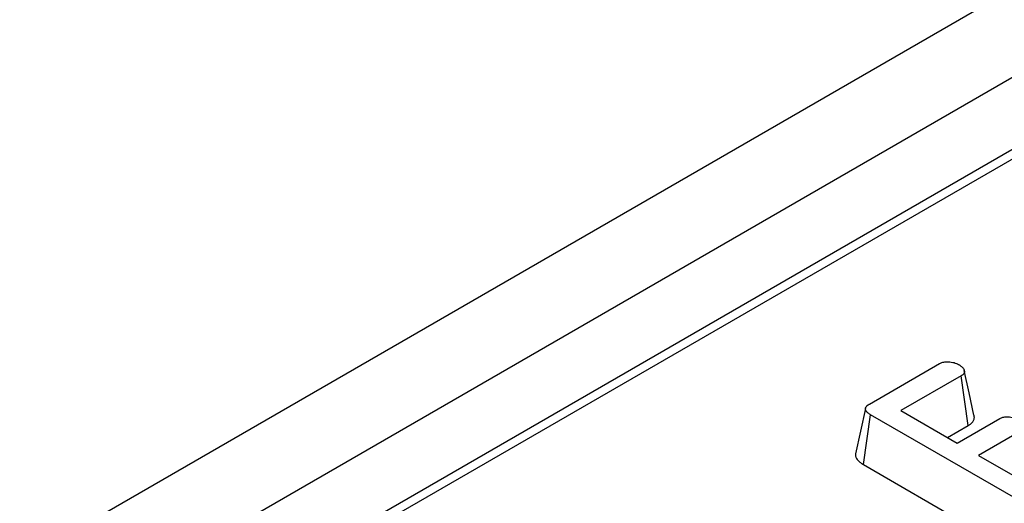
# Model space of a CAD drawing. Units: millimetres. Extents: x 6 to 418, y -29 to 291.
# Drawn here: x 336 to 343, y 249 to 253 of the extents above; entities that cross this region are included whole.
import ezdxf

# ---------------------------------------------------------------- set-up
doc = ezdxf.new("R2010")
doc.units = ezdxf.units.MM

msp = doc.modelspace()

# ---------------------------------------------------------------- linework, layer by layer
at = {"color": 7, "linetype": 'Continuous', "lineweight": 25}
for p, q in [((360.791558, 263.379893), (290.15159, 222.600307)), ((361.177819, 262.972132), (290.537852, 222.192547)), ((347.501377, 254.564279), (311.844231, 233.979846)), ((341.968122, 250.143309), (342.467994, 250.431879)), ((342.622076, 250.344308), (342.192377, 250.096248)), ((342.673038, 249.98953), (342.622076, 250.344308)), ((342.192377, 250.096248), (342.593708, 249.864565)), ((341.92609, 249.711319), (341.976483, 250.066426)), ((343.253336, 249.329314), (341.976483, 250.066426)), ((342.593708, 249.864565), (342.897692, 250.040051)), ((342.525139, 249.904149), (342.673038, 249.98953)), ((343.05058, 249.951791), (342.746596, 249.776305)), ((342.746596, 249.776305), (343.300815, 249.456361)), ((341.92609, 249.711319), (343.204068, 248.973558))]:
    msp.add_line(p, q, dxfattribs=at)
at = {"color": 8, "linetype": 'Continuous', "lineweight": 25}
msp.add_line((347.601369, 254.554377), (311.902803, 233.946033), dxfattribs=at)
at = {"color": 7, "linetype": 'Continuous', "lineweight": 25, "flags": 128}
for points in [[(342.713339, 250.063519), (342.678643, 250.223182), (342.643948, 250.382846)], [(341.93902, 250.11174), (341.90391, 249.950343), (341.8688, 249.788944)]]:
    msp.add_lwpolyline(points, dxfattribs=at)
at = {"color": 7, "linetype": 'Continuous', "lineweight": 25}
for points, knots in [([(342.467994, 250.431879), (342.475384, 250.435322), (342.490232, 250.442239), (342.523947, 250.445604), (342.561617, 250.442057), (342.590266, 250.432476), (342.603611, 250.425475), (342.606847, 250.423777)], [0, 0, 0, 0, 0.182837277, 0.36730414, 0.647507109, 0.914526355, 1, 1, 1, 1]), ([(342.606847, 250.423777), (342.608391, 250.422717), (342.613024, 250.419535), (342.619839, 250.414674), (342.626113, 250.409537), (342.63051, 250.405303), (342.634435, 250.400846), (342.638227, 250.395522), (342.641208, 250.389999), (342.643552, 250.384341), (342.644968, 250.379624), (342.645538, 250.374599), (342.645091, 250.370013), (342.643544, 250.365513), (342.641309, 250.361129), (342.638411, 250.356878), (342.633953, 250.352345), (342.628275, 250.348216), (342.624147, 250.345614), (342.622076, 250.344308)], [0, 0, 0, 0, 0.046600601, 0.139857862, 0.210293523, 0.257851726, 0.305806296, 0.378376091, 0.451232301, 0.500152742, 0.574063096, 0.611927774, 0.669379315, 0.727999565, 0.765834731, 0.823046703, 0.881302289, 0.940438117, 1, 1, 1, 1]), ([(341.976483, 250.066426), (341.975293, 250.067143), (341.971721, 250.069292), (341.965841, 250.072929), (341.959196, 250.077543), (341.954246, 250.081679), (341.949808, 250.085961), (341.946396, 250.089791), (341.942896, 250.09469), (341.940432, 250.099385), (341.939073, 250.103949), (341.938609, 250.108159), (341.938998, 250.112906), (341.940989, 250.118625), (341.943986, 250.123283), (341.947202, 250.127233), (341.950347, 250.13053), (341.954731, 250.134321), (341.958872, 250.137313), (341.962425, 250.139682), (341.965227, 250.141484), (341.967157, 250.142701), (341.968122, 250.143309)], [0, 0, 0, 0, 0.03372687, 0.10120292, 0.16901003, 0.23739828, 0.27176259, 0.33851697, 0.38347825, 0.45171462, 0.50468649, 0.54046768, 0.59487495, 0.66565225, 0.73776633, 0.76308036, 0.81392981, 0.86549558, 0.91774259, 0.94394038, 0.9719685, 1, 1, 1, 1]), ([(342.673038, 249.98953), (342.674355, 249.990357), (342.678315, 249.992842), (342.684746, 249.997095), (342.693055, 250.003449), (342.701474, 250.011698), (342.707985, 250.020883), (342.712964, 250.030936), (342.715517, 250.039758), (342.716144, 250.049531), (342.715397, 250.056937), (342.713668, 250.061925), (342.713123, 250.063496)], [0, 0, 0, 0, 0.04176634, 0.12550206, 0.20970109, 0.33735555, 0.48013566, 0.57722348, 0.72563848, 0.81101357, 0.94049345, 1, 1, 1, 1]), ([(342.897692, 250.040051), (342.904785, 250.043312), (342.919031, 250.049862), (342.95092, 250.052972), (342.987089, 250.049359), (343.016573, 250.040457), (343.030796, 250.032992), (343.034754, 250.030915)], [0, 0, 0, 0, 0.1770142, 0.35557255, 0.61946557, 0.89411992, 1, 1, 1, 1]), ([(341.868868, 249.788939), (341.86879, 249.788596), (341.86792, 249.784751), (341.868102, 249.777219), (341.870047, 249.76798), (341.874136, 249.758135), (341.879275, 249.749913), (341.887764, 249.739716), (341.896929, 249.730979), (341.908801, 249.722051), (341.918246, 249.716026), (341.924127, 249.712497), (341.92609, 249.711319)], [0, 0, 0, 0, 0.01188979, 0.13340544, 0.25745851, 0.33156341, 0.4813159, 0.55698326, 0.72065399, 0.83151989, 0.94376215, 1, 1, 1, 1])]:
    msp.add_open_spline(points, degree=3, knots=knots, dxfattribs=at)

doc.saveas('drawing.dxf')
